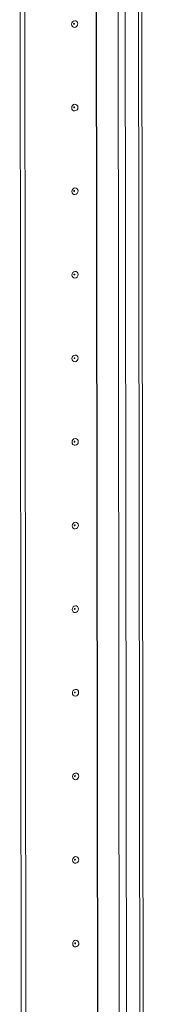
# Model space of a CAD drawing. Units: millimetres. Extents: x -3 to 11579, y 7 to 11634.
# Drawn here: x 6933 to 6972, y 3463 to 3754 of the extents above; entities that cross this region are included whole.
import ezdxf

# ---------------------------------------------------------------- set-up
doc = ezdxf.new("R2010")
doc.units = ezdxf.units.MM

msp = doc.modelspace()

# ---------------------------------------------------------------- linework, layer by layer
at = {"color": 7, "linetype": 'Continuous', "lineweight": 15}
for p, q in [((6962.287, 3972.344), (6964.749, 1901.102)), ((6971.787, 1901.488), (6969.325, 3972.496)), ((6934.237, 3221.177), (6933.479, 3859.299)), ((6935.619, 3221.275), (6934.862, 3858.897)), ((6934.871, 3858.896), (6935.629, 3221.276))]:
    msp.add_line(p, q, dxfattribs=at)
at = {"color": 8, "linetype": 'Continuous', "lineweight": 15}
for p, q in [((6966.844, 1900.964), (6964.383, 3972.159)), ((6968.346, 3972.427), (6970.807, 1901.243)), ((6956.726, 3222.633), (6955.968, 3860.362)), ((6956.856, 3222.615), (6956.098, 3860.465))]:
    msp.add_line(p, q, dxfattribs=at)
at = {"color": 7, "linetype": 'Continuous', "lineweight": 15, "flags": 128}
for points in [[(6950.658, 3752.52), (6950.588, 3752.138), (6950.388, 3751.804), (6950.09, 3751.569), (6949.737, 3751.469), (6949.384, 3751.519), (6949.085, 3751.712), (6948.885, 3752.018), (6948.814, 3752.39), (6948.884, 3752.773), (6949.083, 3753.107), (6949.382, 3753.342), (6949.735, 3753.442), (6950.087, 3753.391), (6950.387, 3753.199), (6950.587, 3752.893), (6950.658, 3752.52)], [(6949.665, 3752.54), (6949.656, 3752.59), (6949.629, 3752.631), (6949.589, 3752.656), (6949.542, 3752.663), (6949.494, 3752.65), (6949.454, 3752.618), (6949.428, 3752.574), (6949.418, 3752.522), (6949.428, 3752.472), (6949.455, 3752.431), (6949.495, 3752.406), (6949.542, 3752.399), (6949.589, 3752.412), (6949.629, 3752.444), (6949.656, 3752.489), (6949.665, 3752.54)], [(6950.687, 3727.863), (6950.617, 3727.48), (6950.418, 3727.146), (6950.119, 3726.911), (6949.766, 3726.811), (6949.414, 3726.861), (6949.114, 3727.054), (6948.914, 3727.36), (6948.844, 3727.733), (6948.913, 3728.115), (6949.113, 3728.449), (6949.411, 3728.684), (6949.764, 3728.784), (6950.117, 3728.734), (6950.416, 3728.541), (6950.616, 3728.235), (6950.687, 3727.863)], [(6949.695, 3727.882), (6949.685, 3727.932), (6949.658, 3727.973), (6949.618, 3727.999), (6949.571, 3728.006), (6949.524, 3727.992), (6949.484, 3727.961), (6949.457, 3727.916), (6949.448, 3727.865), (6949.457, 3727.815), (6949.484, 3727.774), (6949.524, 3727.748), (6949.571, 3727.741), (6949.619, 3727.755), (6949.659, 3727.786), (6949.685, 3727.831), (6949.695, 3727.882)], [(6950.716, 3703.205), (6950.646, 3702.823), (6950.447, 3702.489), (6950.148, 3702.254), (6949.796, 3702.154), (6949.443, 3702.204), (6949.144, 3702.397), (6948.943, 3702.702), (6948.873, 3703.075), (6948.943, 3703.457), (6949.142, 3703.791), (6949.441, 3704.026), (6949.793, 3704.126), (6950.146, 3704.076), (6950.445, 3703.883), (6950.646, 3703.578), (6950.716, 3703.205)], [(6949.724, 3703.224), (6949.714, 3703.274), (6949.688, 3703.315), (6949.648, 3703.341), (6949.6, 3703.348), (6949.553, 3703.334), (6949.513, 3703.303), (6949.486, 3703.258), (6949.477, 3703.207), (6949.486, 3703.157), (6949.513, 3703.116), (6949.553, 3703.09), (6949.601, 3703.084), (6949.648, 3703.097), (6949.688, 3703.128), (6949.715, 3703.173), (6949.724, 3703.224)], [(6950.745, 3678.547), (6950.676, 3678.165), (6950.476, 3677.831), (6950.178, 3677.596), (6949.825, 3677.496), (6949.472, 3677.546), (6949.173, 3677.739), (6948.973, 3678.045), (6948.902, 3678.417), (6948.972, 3678.8), (6949.171, 3679.134), (6949.47, 3679.369), (6949.823, 3679.469), (6950.175, 3679.418), (6950.475, 3679.226), (6950.675, 3678.92), (6950.745, 3678.547)], [(6949.753, 3678.567), (6949.744, 3678.617), (6949.717, 3678.658), (6949.677, 3678.684), (6949.63, 3678.69), (6949.582, 3678.677), (6949.542, 3678.645), (6949.516, 3678.601), (6949.506, 3678.549), (6949.516, 3678.499), (6949.543, 3678.459), (6949.583, 3678.433), (6949.63, 3678.426), (6949.677, 3678.439), (6949.717, 3678.471), (6949.744, 3678.516), (6949.753, 3678.567)], [(6950.775, 3653.89), (6950.705, 3653.507), (6950.506, 3653.173), (6950.207, 3652.938), (6949.854, 3652.838), (6949.501, 3652.889), (6949.202, 3653.081), (6949.002, 3653.387), (6948.931, 3653.76), (6949.001, 3654.142), (6949.201, 3654.476), (6949.499, 3654.711), (6949.852, 3654.811), (6950.205, 3654.761), (6950.504, 3654.568), (6950.704, 3654.262), (6950.775, 3653.89)], [(6949.783, 3653.909), (6949.773, 3653.959), (6949.746, 3654), (6949.706, 3654.026), (6949.659, 3654.033), (6949.612, 3654.019), (6949.572, 3653.988), (6949.545, 3653.943), (6949.536, 3653.892), (6949.545, 3653.842), (6949.572, 3653.801), (6949.612, 3653.775), (6949.659, 3653.768), (6949.706, 3653.782), (6949.747, 3653.813), (6949.773, 3653.858), (6949.783, 3653.909)], [(6950.804, 3629.232), (6950.734, 3628.85), (6950.535, 3628.516), (6950.236, 3628.281), (6949.884, 3628.181), (6949.531, 3628.231), (6949.232, 3628.424), (6949.031, 3628.729), (6948.961, 3629.102), (6949.03, 3629.484), (6949.23, 3629.818), (6949.529, 3630.053), (6949.881, 3630.153), (6950.234, 3630.103), (6950.533, 3629.91), (6950.733, 3629.605), (6950.804, 3629.232)], [(6949.812, 3629.252), (6949.802, 3629.301), (6949.776, 3629.342), (6949.735, 3629.368), (6949.688, 3629.375), (6949.641, 3629.362), (6949.601, 3629.33), (6949.574, 3629.285), (6949.565, 3629.234), (6949.574, 3629.184), (6949.601, 3629.143), (6949.641, 3629.117), (6949.689, 3629.111), (6949.736, 3629.124), (6949.776, 3629.156), (6949.803, 3629.2), (6949.812, 3629.252)], [(6950.833, 3604.574), (6950.764, 3604.192), (6950.564, 3603.858), (6950.265, 3603.623), (6949.913, 3603.523), (6949.56, 3603.573), (6949.261, 3603.766), (6949.061, 3604.072), (6948.99, 3604.444), (6949.06, 3604.827), (6949.259, 3605.161), (6949.558, 3605.396), (6949.911, 3605.496), (6950.263, 3605.446), (6950.563, 3605.253), (6950.763, 3604.947), (6950.833, 3604.574)], [(6949.841, 3604.594), (6949.832, 3604.644), (6949.805, 3604.685), (6949.765, 3604.711), (6949.718, 3604.717), (6949.67, 3604.704), (6949.63, 3604.672), (6949.604, 3604.628), (6949.594, 3604.576), (6949.604, 3604.527), (6949.63, 3604.486), (6949.671, 3604.46), (6949.718, 3604.453), (6949.765, 3604.466), (6949.805, 3604.498), (6949.832, 3604.543), (6949.841, 3604.594)], [(6950.863, 3579.917), (6950.793, 3579.534), (6950.594, 3579.2), (6950.295, 3578.965), (6949.942, 3578.865), (6949.589, 3578.916), (6949.29, 3579.108), (6949.09, 3579.414), (6949.019, 3579.787), (6949.089, 3580.169), (6949.288, 3580.503), (6949.587, 3580.738), (6949.94, 3580.838), (6950.293, 3580.788), (6950.592, 3580.595), (6950.792, 3580.289), (6950.863, 3579.917)], [(6949.87, 3579.936), (6949.861, 3579.986), (6949.834, 3580.027), (6949.794, 3580.053), (6949.747, 3580.06), (6949.7, 3580.046), (6949.66, 3580.015), (6949.633, 3579.97), (6949.624, 3579.919), (6949.633, 3579.869), (6949.66, 3579.828), (6949.7, 3579.802), (6949.747, 3579.795), (6949.794, 3579.809), (6949.834, 3579.84), (6949.861, 3579.885), (6949.87, 3579.936)], [(6950.892, 3555.259), (6950.822, 3554.877), (6950.623, 3554.543), (6950.324, 3554.308), (6949.971, 3554.208), (6949.619, 3554.258), (6949.319, 3554.451), (6949.119, 3554.757), (6949.049, 3555.129), (6949.118, 3555.511), (6949.318, 3555.846), (6949.617, 3556.08), (6949.969, 3556.18), (6950.322, 3556.13), (6950.621, 3555.938), (6950.821, 3555.632), (6950.892, 3555.259)], [(6949.9, 3555.279), (6949.89, 3555.329), (6949.864, 3555.369), (6949.823, 3555.395), (6949.776, 3555.402), (6949.729, 3555.389), (6949.689, 3555.357), (6949.662, 3555.312), (6949.653, 3555.261), (6949.662, 3555.211), (6949.689, 3555.17), (6949.729, 3555.144), (6949.776, 3555.138), (6949.824, 3555.151), (6949.864, 3555.183), (6949.89, 3555.227), (6949.9, 3555.279)], [(6950.921, 3530.602), (6950.852, 3530.219), (6950.652, 3529.885), (6950.353, 3529.65), (6950.001, 3529.55), (6949.648, 3529.6), (6949.349, 3529.793), (6949.149, 3530.099), (6949.078, 3530.471), (6949.148, 3530.854), (6949.347, 3531.188), (6949.646, 3531.423), (6949.998, 3531.523), (6950.351, 3531.473), (6950.65, 3531.28), (6950.851, 3530.974), (6950.921, 3530.602)], [(6949.929, 3530.621), (6949.92, 3530.671), (6949.893, 3530.712), (6949.853, 3530.738), (6949.805, 3530.744), (6949.758, 3530.731), (6949.718, 3530.7), (6949.691, 3530.655), (6949.682, 3530.604), (6949.692, 3530.554), (6949.718, 3530.513), (6949.759, 3530.487), (6949.806, 3530.48), (6949.853, 3530.494), (6949.893, 3530.525), (6949.92, 3530.57), (6949.929, 3530.621)], [(6950.951, 3505.944), (6950.881, 3505.561), (6950.681, 3505.227), (6950.383, 3504.992), (6950.03, 3504.893), (6949.677, 3504.943), (6949.378, 3505.135), (6949.178, 3505.441), (6949.107, 3505.814), (6949.177, 3506.196), (6949.376, 3506.53), (6949.675, 3506.765), (6950.028, 3506.865), (6950.381, 3506.815), (6950.68, 3506.622), (6950.88, 3506.316), (6950.951, 3505.944)], [(6949.958, 3505.963), (6949.949, 3506.013), (6949.922, 3506.054), (6949.882, 3506.08), (6949.835, 3506.087), (6949.788, 3506.073), (6949.747, 3506.042), (6949.721, 3505.997), (6949.711, 3505.946), (6949.721, 3505.896), (6949.748, 3505.855), (6949.788, 3505.829), (6949.835, 3505.822), (6949.882, 3505.836), (6949.922, 3505.867), (6949.949, 3505.912), (6949.958, 3505.963)], [(6950.98, 3481.286), (6950.91, 3480.904), (6950.711, 3480.57), (6950.412, 3480.335), (6950.059, 3480.235), (6949.707, 3480.285), (6949.407, 3480.478), (6949.207, 3480.784), (6949.137, 3481.156), (6949.206, 3481.539), (6949.406, 3481.873), (6949.704, 3482.108), (6950.057, 3482.207), (6950.41, 3482.157), (6950.709, 3481.965), (6950.909, 3481.659), (6950.98, 3481.286)], [(6949.988, 3481.306), (6949.978, 3481.356), (6949.951, 3481.397), (6949.911, 3481.422), (6949.864, 3481.429), (6949.817, 3481.416), (6949.777, 3481.384), (6949.75, 3481.339), (6949.741, 3481.288), (6949.75, 3481.238), (6949.777, 3481.197), (6949.817, 3481.172), (6949.864, 3481.165), (6949.912, 3481.178), (6949.952, 3481.21), (6949.978, 3481.254), (6949.988, 3481.306)]]:
    msp.add_lwpolyline(points, dxfattribs=at)

doc.saveas('drawing.dxf')
